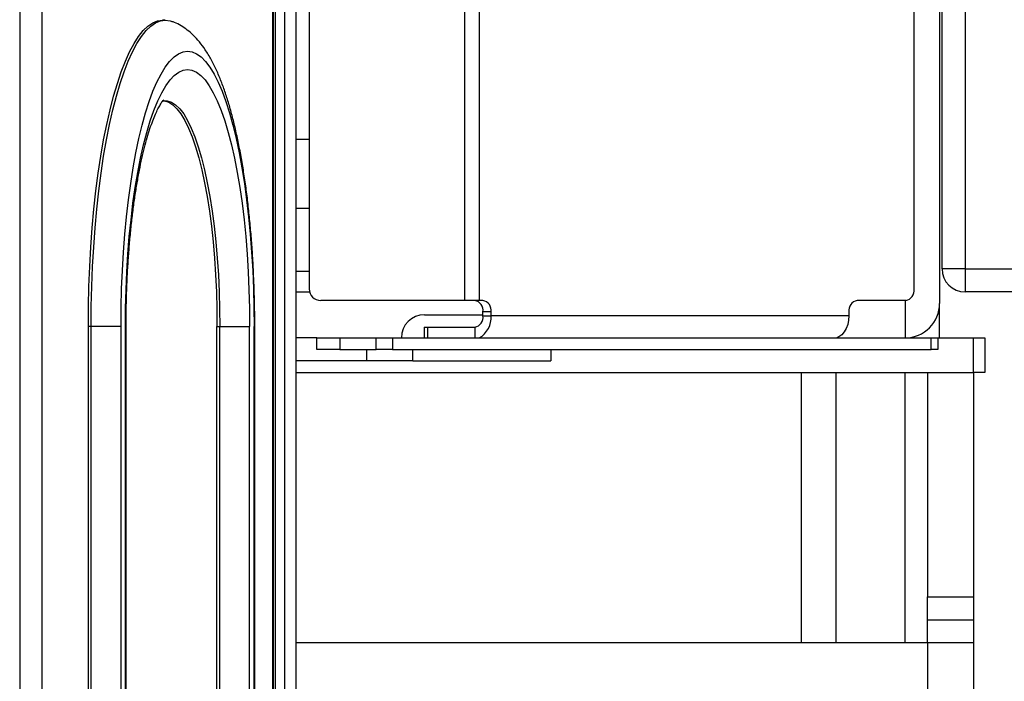
# Model space of a CAD drawing. Units: inches. Extents: x 15 to 843, y 18 to 545.
# Drawn here: x 450 to 461, y 468 to 475 of the extents above; entities that cross this region are included whole.
import ezdxf

# ---------------------------------------------------------------- set-up
doc = ezdxf.new("R2010")
doc.units = ezdxf.units.IN
doc.header["$MEASUREMENT"] = 0
doc.linetypes.add('SLD-Solid', pattern=[0])

# ---------------------------------------------------------------- blocks, each defined once
blk = doc.blocks.new('.')
at = {"color": 0, "linetype": 'SLD-Solid', "lineweight": 25}
for p, q in [((245.343, 88.023), (245.343, 169.023)), ((245.218, 88.148), (245.218, 168.898)), ((252.362, 130.648), (252.362, 166.148)), ((252.612, 166.148), (252.612, 130.648)), ((252.058, 130.429), (252.058, 165.116)), ((247.171, 163.741), (247.171, 130.304)), ((247.33, 163.741), (247.33, 130.304)), ((245.085, 162.971), (245.085, 95.352)), ((245.093, 162.97), (245.093, 95.352)), ((245.118, 94.115), (245.118, 162.959)), ((242.338, 161.828), (242.338, 95.232)), ((242.58, 161.856), (242.58, 95.218)), ((245.484, 140.586), (245.484, 130.429)), ((252.336, 138.648), (252.336, 130.273)), ((243.919, 133.35), (243.889, 133.35)), ((245.484, 132.054), (245.343, 132.054)), ((245.484, 131.304), (245.343, 131.304)), ((245.484, 130.62), (245.343, 130.62)), ((252.612, 130.648), (252.362, 130.648)), ((252.612, 130.648), (262.112, 130.648)), ((252.612, 130.648), (252.612, 130.398)), ((245.343, 130.398), (245.488, 130.398)), ((262.112, 130.398), (252.612, 130.398)), ((247.171, 130.304), (245.609, 130.304)), ((247.33, 130.304), (247.171, 130.304)), ((247.373, 130.304), (247.33, 130.304)), ((251.969, 130.304), (251.439, 130.304)), ((251.961, 130.304), (251.961, 129.898)), ((252.336, 129.898), (252.336, 130.273)), ((246.736, 130.148), (247.373, 130.148)), ((247.461, 130.179), (247.373, 130.179)), ((247.373, 130.139), (247.373, 130.179)), ((247.373, 130.139), (247.461, 130.139)), ((247.461, 130.139), (247.461, 130.179)), ((251.35, 130.139), (247.461, 130.139)), ((251.35, 130.179), (251.35, 130.139)), ((243.084, 115.023), (243.084, 130.023)), ((243.114, 130.023), (243.084, 130.023)), ((243.114, 115.023), (243.114, 130.023)), ((243.439, 130.023), (243.114, 130.023)), ((243.439, 115.023), (243.439, 130.023)), ((243.487, 115.023), (243.487, 130.023)), ((243.494, 130.023), (243.487, 130.023)), ((243.494, 115.023), (243.494, 130.023)), ((244.482, 130.023), (244.513, 130.023)), ((244.482, 115.023), (244.482, 130.023)), ((244.513, 130.023), (244.837, 130.023)), ((244.513, 115.023), (244.513, 130.023)), ((244.837, 115.023), (244.837, 130.023)), ((244.885, 115.023), (244.885, 130.023)), ((244.885, 130.023), (244.893, 130.023)), ((244.893, 115.023), (244.893, 130.023)), ((246.733, 130.014), (246.733, 129.898)), ((246.733, 130.014), (246.77, 130.014)), ((246.77, 130.014), (247.285, 130.014)), ((246.77, 130.014), (246.77, 129.898)), ((247.285, 130.014), (247.285, 129.898)), ((245.566, 129.898), (245.343, 129.898)), ((245.566, 129.773), (245.566, 129.898)), ((245.566, 129.898), (245.816, 129.898)), ((245.816, 129.898), (245.816, 129.773)), ((245.816, 129.898), (246.212, 129.898)), ((246.212, 129.773), (246.212, 129.898)), ((246.212, 129.898), (246.389, 129.898)), ((246.389, 129.898), (246.389, 129.773)), ((246.389, 129.898), (252.243, 129.898)), ((246.486, 129.898), (246.486, 129.898)), ((252.243, 129.773), (252.243, 129.898)), ((252.243, 129.898), (252.316, 129.898)), ((252.316, 129.898), (252.316, 129.773)), ((252.316, 129.898), (252.704, 129.898)), ((252.704, 129.523), (252.704, 129.898)), ((252.704, 129.898), (252.829, 129.898)), ((252.829, 129.898), (252.829, 129.523)), ((245.816, 129.773), (245.566, 129.773)), ((245.816, 129.773), (246.212, 129.773)), ((246.111, 129.648), (246.111, 129.773)), ((246.389, 129.773), (246.212, 129.773)), ((246.389, 129.773), (252.243, 129.773)), ((246.611, 129.648), (246.611, 129.773)), ((248.111, 129.773), (248.111, 129.648)), ((252.316, 129.773), (252.243, 129.773)), ((246.111, 129.648), (245.343, 129.648)), ((246.611, 129.648), (246.111, 129.648)), ((246.611, 129.648), (248.111, 129.648)), ((245.343, 129.523), (252.704, 129.523)), ((250.836, 126.585), (250.836, 129.523)), ((251.211, 126.585), (251.211, 129.523)), ((251.961, 126.585), (251.961, 129.523)), ((252.204, 129.523), (252.204, 127.085)), ((252.704, 129.523), (252.704, 127.085)), ((252.829, 129.523), (252.704, 129.523)), ((252.204, 127.085), (252.704, 127.085)), ((252.204, 126.835), (252.204, 127.085)), ((252.704, 127.085), (252.704, 126.835)), ((252.204, 126.835), (252.704, 126.835)), ((252.204, 126.585), (252.204, 126.835)), ((252.704, 126.835), (252.704, 126.585)), ((252.204, 126.585), (245.343, 126.585)), ((252.704, 126.585), (252.204, 126.585)), ((252.204, 126.585), (252.204, 125.585)), ((252.704, 126.585), (252.704, 125.585))]:
    blk.add_line(p, q, dxfattribs=at)
at = {"color": 0, "linetype": 'SLD-Solid', "lineweight": 25, "flags": 128}
for points in [[(243.084, 130.023), (243.086, 130.24), (243.091, 130.457), (243.099, 130.672), (243.111, 130.884), (243.127, 131.092), (243.145, 131.296), (243.167, 131.495), (243.192, 131.687), (243.22, 131.871), (243.25, 132.048), (243.284, 132.217), (243.32, 132.376), (243.358, 132.525), (243.399, 132.663), (243.442, 132.79), (243.486, 132.905), (243.533, 133.007), (243.581, 133.097), (243.63, 133.174), (243.681, 133.237), (243.732, 133.286), (243.784, 133.322), (243.836, 133.343), (243.889, 133.35)], [(243.114, 130.023), (243.116, 130.24), (243.121, 130.457), (243.13, 130.672), (243.142, 130.884), (243.157, 131.092), (243.176, 131.296), (243.197, 131.495), (243.222, 131.687), (243.25, 131.871), (243.281, 132.048), (243.314, 132.217), (243.35, 132.376), (243.389, 132.525), (243.429, 132.663), (243.472, 132.79), (243.517, 132.905), (243.563, 133.007), (243.611, 133.097), (243.661, 133.174), (243.711, 133.237), (243.762, 133.286), (243.814, 133.322), (243.867, 133.343), (243.919, 133.35), (243.972, 133.343), (243.991, 133.337)], [(243.439, 130.023), (243.44, 130.227), (243.445, 130.43), (243.454, 130.631), (243.465, 130.83), (243.48, 131.024), (243.498, 131.214), (243.52, 131.398), (243.544, 131.576), (243.571, 131.747), (243.601, 131.91), (243.633, 132.064), (243.668, 132.208), (243.705, 132.342), (243.745, 132.466), (243.786, 132.578), (243.829, 132.678), (243.874, 132.765), (243.92, 132.84), (243.967, 132.902), (244.015, 132.95), (244.063, 132.985), (244.113, 133.006), (244.162, 133.013), (244.211, 133.006), (244.26, 132.985), (244.309, 132.95), (244.357, 132.902), (244.404, 132.84), (244.45, 132.765), (244.495, 132.678), (244.538, 132.578), (244.579, 132.466), (244.618, 132.342), (244.656, 132.208), (244.691, 132.064), (244.723, 131.91), (244.753, 131.747), (244.78, 131.576), (244.804, 131.398), (244.825, 131.214), (244.843, 131.024), (244.858, 130.83), (244.87, 130.631), (244.878, 130.43), (244.884, 130.227), (244.885, 130.023)], [(243.487, 130.023), (243.489, 130.222), (243.494, 130.42), (243.502, 130.616), (243.514, 130.809), (243.529, 130.998), (243.548, 131.182), (243.569, 131.36), (243.594, 131.531), (243.622, 131.695), (243.652, 131.85), (243.685, 131.996), (243.72, 132.131), (243.757, 132.256), (243.797, 132.37), (243.838, 132.472), (243.881, 132.561), (243.926, 132.637), (243.972, 132.7), (244.018, 132.749), (244.066, 132.784), (244.114, 132.806), (244.162, 132.813), (244.21, 132.806), (244.258, 132.784), (244.305, 132.749), (244.352, 132.7), (244.398, 132.637), (244.442, 132.561), (244.485, 132.472), (244.527, 132.37), (244.566, 132.256), (244.604, 132.131), (244.639, 131.996), (244.672, 131.85), (244.702, 131.695), (244.73, 131.531), (244.754, 131.36), (244.776, 131.182), (244.794, 130.998), (244.809, 130.809), (244.821, 130.616), (244.83, 130.42), (244.835, 130.222), (244.837, 130.023)], [(243.89, 132.472), (243.897, 132.474), (243.942, 132.474), (243.987, 132.459), (244.032, 132.43), (244.077, 132.388), (244.12, 132.331), (244.162, 132.261), (244.203, 132.177), (244.242, 132.081), (244.279, 131.973), (244.314, 131.854), (244.347, 131.723), (244.377, 131.583), (244.405, 131.434), (244.429, 131.276), (244.451, 131.111), (244.47, 130.94), (244.485, 130.763), (244.497, 130.582), (244.506, 130.397), (244.511, 130.211), (244.513, 130.023)], [(243.904, 132.475), (243.912, 132.474), (243.957, 132.459), (244.002, 132.43), (244.046, 132.388), (244.09, 132.331), (244.132, 132.261), (244.172, 132.177), (244.211, 132.081), (244.249, 131.973), (244.284, 131.854), (244.316, 131.723), (244.347, 131.583), (244.374, 131.434), (244.399, 131.276), (244.421, 131.111), (244.439, 130.94), (244.455, 130.763), (244.467, 130.582), (244.475, 130.397), (244.481, 130.211), (244.482, 130.023)], [(251.35, 130.139), (251.347, 130.09), (251.337, 130.043), (251.321, 130), (251.299, 129.962), (251.272, 129.931), (251.241, 129.908), (251.221, 129.898)]]:
    blk.add_lwpolyline(points, dxfattribs=at)
at = {"color": 0, "linetype": 'SLD-Solid', "lineweight": 25}
for centre, radius, start, end in [((252.612, 130.648), 0.25, 180, 270), ((245.609, 130.429), 0.125, 180, 270), ((251.947, 130.413), 0.112, 281.4218, 8.0495), ((247.262, 130.195), 0.112, 351.9505, 78.5782), ((247.351, 130.195), 0.112, 351.9505, 78.5782), ((251.461, 130.195), 0.112, 101.4218, 188.0495), ((251.961, 130.273), 0.375, 270, 0), ((246.736, 129.898), 0.25, 90, 180), ((247.262, 130.123), 0.112, 281.4218, 8.0495), ((247.207, 130.12), 0.255, 299.3176, 4.1406)]:
    blk.add_arc(centre, radius, start, end, dxfattribs=at)
for points, knots in [([(244.893, 130.023), (244.893, 130.058), (244.892, 130.158), (244.89, 130.325), (244.883, 130.521), (244.874, 130.716), (244.862, 130.908), (244.846, 131.097), (244.828, 131.282), (244.807, 131.463), (244.782, 131.639), (244.755, 131.808), (244.725, 131.972), (244.692, 132.129), (244.656, 132.28), (244.617, 132.423), (244.574, 132.559), (244.528, 132.687), (244.477, 132.809), (244.42, 132.924), (244.358, 133.026), (244.294, 133.113), (244.23, 133.184), (244.163, 133.242), (244.094, 133.289), (244.037, 133.32), (244.001, 133.332), (243.991, 133.336)], [0, 0, 0, 0, 0.022335, 0.064756, 0.107193, 0.149654, 0.192154, 0.234709, 0.27734, 0.320067, 0.362918, 0.405925, 0.449132, 0.492591, 0.536374, 0.580576, 0.625325, 0.670791, 0.717194, 0.764772, 0.813593, 0.855955, 0.893914, 0.928064, 0.959415, 0.988832, 1, 1, 1, 1]), ([(243.494, 130.023), (243.495, 130.055), (243.495, 130.147), (243.497, 130.299), (243.503, 130.478), (243.512, 130.655), (243.524, 130.828), (243.538, 130.998), (243.555, 131.163), (243.574, 131.321), (243.596, 131.473), (243.62, 131.617), (243.645, 131.753), (243.673, 131.88), (243.702, 131.996), (243.731, 132.102), (243.761, 132.195), (243.791, 132.277), (243.82, 132.345), (243.847, 132.4), (243.871, 132.441), (243.889, 132.469), (243.902, 132.484), (243.904, 132.485), (243.904, 132.486)], [0, 0, 0, 0, 0.026142, 0.075881, 0.125607, 0.175294, 0.22492, 0.274463, 0.323895, 0.373187, 0.422301, 0.471193, 0.519807, 0.568076, 0.615916, 0.663221, 0.709862, 0.755682, 0.800495, 0.844098, 0.886287, 0.926899, 0.965881, 1, 1, 1, 1])]:
    blk.add_open_spline(points, degree=3, knots=knots, dxfattribs=at)

msp = doc.modelspace()

# ---------------------------------------------------------------- block references
msp.add_blockref('.', (207.975, 342.033))

doc.saveas('drawing.dxf')
